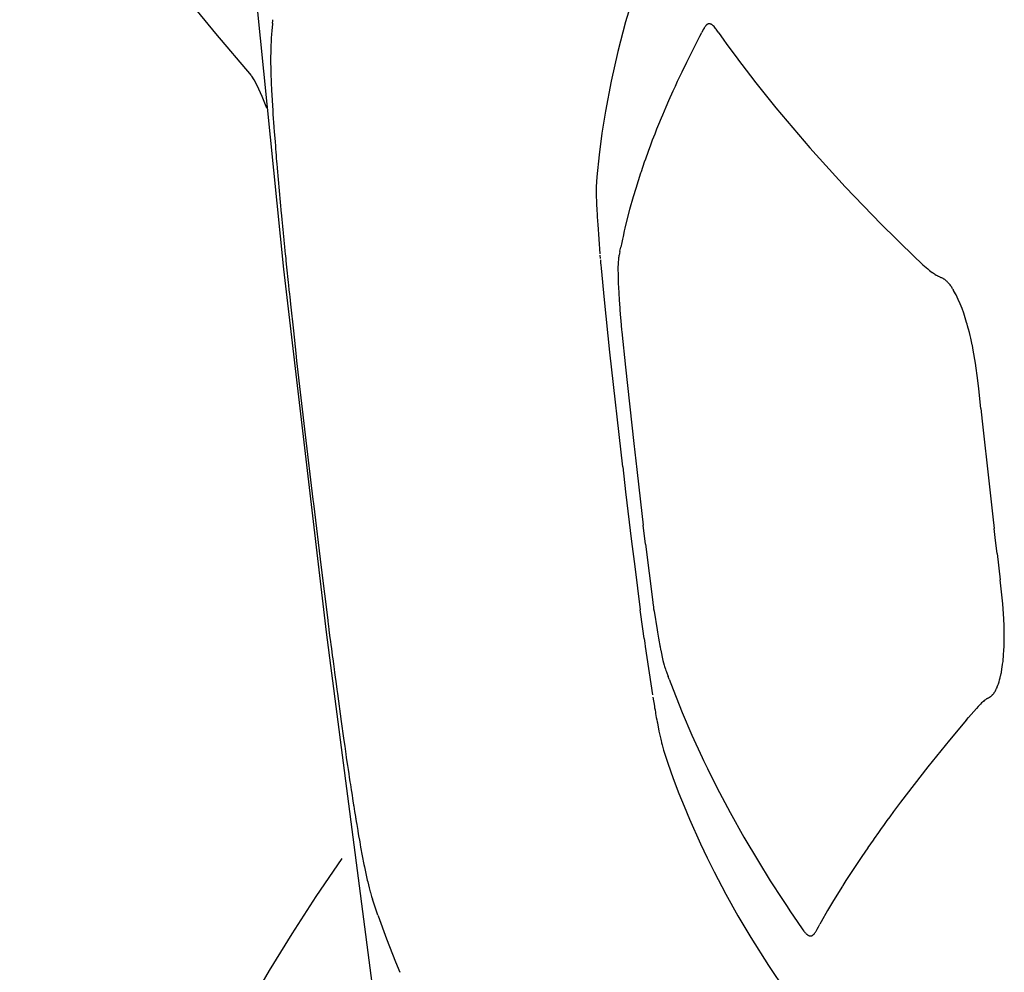
# Model space of a CAD drawing. Units: centimetres. Extents: x -25 to 25, y 0 to 254.
# Drawn here: x -25 to -23, y 155 to 157 of the extents above; entities that cross this region are included whole.
import ezdxf

# ---------------------------------------------------------------- set-up
doc = ezdxf.new("R2010")
doc.units = ezdxf.units.CM
doc.layers.add('FLOS', color=30, linetype='Continuous')

# ---------------------------------------------------------------- blocks, each defined once
blk = doc.blocks.new('TATOU_F_EL')
at = {"color": 0, "linetype": 'ByBlock', "lineweight": -2}
for points in [[(-24.4211, 157.1498), (-24.4952, 157.2373), (-24.5654, 157.3235), (-24.6317, 157.4083), (-24.6942, 157.4916), (-24.7527, 157.5736), (-24.8073, 157.6542), (-24.8579, 157.7334), (-24.9045, 157.8113)], [(-24.1417, 155.0475), (-24.2644, 155.9889), (-24.3532, 156.7456), (-24.4297, 157.5035), (-24.4511, 157.7487)], [(-23.6016, 157.3837), (-23.622, 157.3231), (-23.6403, 157.2619), (-23.6565, 157.2001), (-23.6706, 157.1378), (-23.6825, 157.075)], [(-24.377, 157.2589), (-24.378, 157.2484)], [(-24.377, 157.2589), (-24.3765, 157.2634)], [(-24.3765, 157.2634), (-24.3762, 157.2661)], [(-23.4706, 157.2558), (-23.4711, 157.2554), (-23.4716, 157.255), (-23.472, 157.2545), (-23.4725, 157.2541), (-23.4729, 157.2536), (-23.4733, 157.2531), (-23.4737, 157.2526), (-23.4741, 157.2521), (-23.4745, 157.2516)], [(-23.47, 157.2563), (-23.4702, 157.2561), (-23.4704, 157.256), (-23.4706, 157.2558)], [(-23.4689, 157.2568), (-23.4692, 157.2567), (-23.4695, 157.2566), (-23.4697, 157.2564), (-23.47, 157.2563)], [(-23.4662, 157.2575), (-23.4664, 157.2575), (-23.4667, 157.2575), (-23.4669, 157.2574), (-23.4671, 157.2574), (-23.4674, 157.2574), (-23.4676, 157.2573), (-23.4678, 157.2572), (-23.468, 157.2572), (-23.4683, 157.2571), (-23.4685, 157.257), (-23.4687, 157.2569), (-23.4689, 157.2568)], [(-23.4656, 157.2575), (-23.4658, 157.2575), (-23.466, 157.2575), (-23.4662, 157.2575)], [(-23.4653, 157.2575), (-23.4654, 157.2575), (-23.4656, 157.2575)], [(-23.458, 157.254), (-23.4583, 157.2543), (-23.4586, 157.2546), (-23.459, 157.2548), (-23.4593, 157.2551), (-23.4597, 157.2553), (-23.46, 157.2556), (-23.4604, 157.2558), (-23.4608, 157.256), (-23.4612, 157.2562), (-23.4616, 157.2564), (-23.462, 157.2566), (-23.4624, 157.2568), (-23.4628, 157.2569), (-23.4632, 157.2571), (-23.4636, 157.2572), (-23.464, 157.2573), (-23.4644, 157.2574), (-23.4649, 157.2575), (-23.4653, 157.2575)], [(-24.379, 157.2381), (-24.3794, 157.2331)], [(-24.3787, 157.2409), (-24.379, 157.2381)], [(-24.3784, 157.2452), (-24.3787, 157.2409)], [(-24.378, 157.2484), (-24.3783, 157.2452)], [(-23.4855, 157.2315), (-23.4814, 157.2392)], [(-23.4781, 157.2454), (-23.4814, 157.2392)], [(-23.4766, 157.2481), (-23.4781, 157.2454)], [(-23.4756, 157.2499), (-23.4761, 157.249), (-23.4766, 157.2481)], [(-23.4745, 157.2516), (-23.4751, 157.2507), (-23.4756, 157.2499)], [(-23.4573, 157.2532), (-23.4577, 157.2536), (-23.4581, 157.2539)], [(-23.4469, 157.2402), (-23.4482, 157.2422), (-23.4496, 157.2441), (-23.451, 157.2461), (-23.4525, 157.2479), (-23.454, 157.2498), (-23.4556, 157.2516), (-23.4573, 157.2533)], [(-23.4469, 157.2402), (-23.4418, 157.2327)], [(-24.3798, 157.2269), (-24.3807, 157.2058)], [(-24.3795, 157.2307), (-24.3798, 157.2269)], [(-24.3794, 157.2331), (-24.3795, 157.2307)], [(-23.4866, 157.2294), (-23.4953, 157.2128)], [(-23.486, 157.2306), (-23.4866, 157.2294)], [(-23.486, 157.2306), (-23.4855, 157.2315)], [(-23.4418, 157.2327), (-23.4354, 157.2234)], [(-23.4354, 157.2234), (-23.4303, 157.2163)], [(-23.4303, 157.2163), (-23.4062, 157.1835)], [(-24.3808, 157.1956), (-24.3809, 157.1907)], [(-24.3807, 157.2058), (-24.3808, 157.2013)], [(-24.3808, 157.2013), (-24.3808, 157.196)], [(-23.4953, 157.2128), (-23.5132, 157.177)], [(-24.3809, 157.1907), (-24.3809, 157.1752)], [(-24.3809, 157.1752), (-24.3807, 157.1663)], [(-23.5132, 157.177), (-23.523, 157.1569)], [(-23.4062, 157.1835), (-23.4027, 157.1788)], [(-23.4027, 157.1788), (-23.3979, 157.1725)], [(-24.3807, 157.1663), (-24.3806, 157.1608)], [(-24.3806, 157.1608), (-24.3806, 157.1579)], [(-24.3805, 157.1579), (-24.3805, 157.1557)], [(-24.3805, 157.1557), (-24.3803, 157.1492)], [(-23.523, 157.1569), (-23.5325, 157.1369)], [(-23.3979, 157.1725), (-23.3797, 157.1487)], [(-24.3889, 157.0813), (-24.3989, 157.106), (-24.4092, 157.1286), (-24.4154, 157.1405), (-24.4201, 157.1482), (-24.4208, 157.1493)], [(-24.3803, 157.1492), (-24.38, 157.141)], [(-24.38, 157.141), (-24.3799, 157.1396)], [(-24.3799, 157.1396), (-24.3796, 157.1331)], [(-24.3797, 157.1331), (-24.3795, 157.1296)], [(-23.5325, 157.1369), (-23.5371, 157.1269)], [(-23.3797, 157.1487), (-23.3687, 157.1345)], [(-23.3687, 157.1345), (-23.3632, 157.1274)], [(-24.3795, 157.1296), (-24.3792, 157.1241)], [(-24.3792, 157.1241), (-24.379, 157.119)], [(-24.379, 157.119), (-24.3765, 157.0767)], [(-23.5417, 157.1169), (-23.5506, 157.097)], [(-23.5371, 157.1269), (-23.5417, 157.1169)], [(-23.3632, 157.1274), (-23.3521, 157.1135)], [(-23.3521, 157.1135), (-23.3409, 157.0995)], [(-23.5506, 157.097), (-23.5564, 157.0838)], [(-23.3409, 157.0995), (-23.3267, 157.082)], [(-24.3765, 157.0767), (-24.376, 157.0692)], [(-23.6825, 157.075), (-23.6896, 157.0295), (-23.6954, 156.9839), (-23.7001, 156.938)], [(-23.5564, 157.0838), (-23.5634, 157.0672)], [(-23.3267, 157.082), (-23.2558, 156.9986), (-23.1822, 156.9175), (-23.106, 156.8388)], [(-24.376, 157.0692), (-24.3741, 157.0423)], [(-23.5662, 157.0606), (-23.5716, 157.0474)], [(-23.5634, 157.0672), (-23.5662, 157.0606)], [(-24.3741, 157.0423), (-24.374, 157.0411)], [(-24.374, 157.0411), (-24.3734, 157.0326)], [(-24.3734, 157.0326), (-24.3717, 157.0114)], [(-23.5756, 157.0375), (-23.5795, 157.0276)], [(-23.5716, 157.0474), (-23.5756, 157.0375)], [(-24.3717, 157.0114), (-24.3711, 157.0027)], [(-23.5845, 157.0145), (-23.5884, 157.0044)], [(-23.5795, 157.0276), (-23.5845, 157.0145)], [(-24.3711, 157.0027), (-24.3705, 156.996)], [(-24.3705, 156.996), (-24.3701, 156.9906)], [(-24.3701, 156.9906), (-24.3695, 156.9831)], [(-23.5931, 156.9915), (-23.599, 156.9751)], [(-23.5884, 157.0044), (-23.5931, 156.9915)], [(-24.3695, 156.9831), (-24.3691, 156.9783)], [(-24.3691, 156.9783), (-24.3684, 156.9699)], [(-24.3684, 156.9699), (-24.368, 156.9658)], [(-23.6013, 156.9686), (-23.608, 156.9489)], [(-23.599, 156.9751), (-23.6013, 156.9686)], [(-24.368, 156.9658), (-24.3672, 156.9566)], [(-24.3672, 156.9566), (-24.3587, 156.8616)], [(-23.608, 156.9489), (-23.609, 156.9457)], [(-23.7001, 156.938), (-23.7008, 156.9279), (-23.7013, 156.9178)], [(-23.609, 156.9457), (-23.6191, 156.9141)], [(-23.7013, 156.9178), (-23.7013, 156.9009), (-23.7009, 156.8839), (-23.7001, 156.867)], [(-23.6191, 156.9141), (-23.6243, 156.8967)], [(-23.6243, 156.8967), (-23.6318, 156.8699), (-23.6387, 156.843)], [(-23.7001, 156.867), (-23.6999, 156.8628)], [(-24.3587, 156.8616), (-24.3584, 156.8584)], [(-24.3584, 156.8584), (-24.3574, 156.8479)], [(-24.3574, 156.8479), (-24.357, 156.8437)], [(-23.6999, 156.8628), (-23.6995, 156.8551)], [(-23.6995, 156.8551), (-23.6994, 156.8544)], [(-23.6994, 156.8544), (-23.699, 156.8472)], [(-23.699, 156.8472), (-23.6989, 156.8459)], [(-23.6989, 156.8459), (-23.6985, 156.839)], [(-24.357, 156.8437), (-24.3561, 156.8343)], [(-24.3561, 156.8343), (-24.3555, 156.8289)], [(-24.3555, 156.8289), (-24.3547, 156.8205)], [(-23.6985, 156.839), (-23.6939, 156.7775)], [(-23.6429, 156.8256), (-23.6456, 156.8139)], [(-23.6416, 156.8314), (-23.6429, 156.8256)], [(-23.6387, 156.843), (-23.6416, 156.8314)], [(-23.106, 156.8388), (-23.0946, 156.8274)], [(-23.0946, 156.8274), (-23.0878, 156.8207)], [(-24.3547, 156.8205), (-24.3541, 156.8139)], [(-24.3541, 156.8139), (-24.3534, 156.8067)], [(-24.3534, 156.8067), (-24.3526, 156.7989)], [(-23.6469, 156.8081), (-23.6484, 156.8013)], [(-23.6456, 156.8139), (-23.6469, 156.8081)], [(-23.0878, 156.8207), (-23.0576, 156.7911)], [(-24.3526, 156.7989), (-24.352, 156.7927)], [(-24.352, 156.7927), (-24.3511, 156.7836)], [(-24.3511, 156.7836), (-24.3505, 156.778)], [(-23.6523, 156.7825), (-23.6522, 156.7833)], [(-23.6522, 156.7833), (-23.6503, 156.7919)], [(-23.6484, 156.8013), (-23.6503, 156.7919)], [(-23.0576, 156.7911), (-23.0506, 156.7844)], [(-23.0506, 156.7844), (-23.0339, 156.7683)], [(-24.3505, 156.778), (-24.3495, 156.7683)], [(-24.3495, 156.7683), (-24.349, 156.7631)], [(-24.349, 156.7631), (-24.3476, 156.7498)], [(-23.6937, 156.7749), (-23.6932, 156.7681)], [(-23.6929, 156.7649), (-23.6923, 156.7583)], [(-23.6553, 156.7649), (-23.6556, 156.7612), (-23.6558, 156.7575)], [(-23.6551, 156.767), (-23.6553, 156.7649)], [(-23.6549, 156.7683), (-23.6551, 156.767)], [(-23.6548, 156.7695), (-23.6549, 156.7683)], [(-23.6545, 156.7713), (-23.6548, 156.7695)], [(-23.6541, 156.774), (-23.6545, 156.7718)], [(-23.6545, 156.7718), (-23.6545, 156.7713)], [(-23.6539, 156.7749), (-23.6541, 156.774)], [(-23.6532, 156.7786), (-23.6539, 156.7749)], [(-23.6523, 156.7825), (-23.6532, 156.7786)], [(-23.0268, 156.7616), (-23.0339, 156.7683)], [(-24.3476, 156.7498), (-24.3444, 156.7181)], [(-23.6923, 156.7583), (-23.692, 156.7549)], [(-23.692, 156.7549), (-23.6914, 156.7479)], [(-23.6914, 156.7479), (-23.6853, 156.6819)], [(-23.6559, 156.7559), (-23.6561, 156.7496)], [(-23.6561, 156.7496), (-23.6561, 156.7468)], [(-23.6561, 156.7468), (-23.656, 156.7329), (-23.6556, 156.719)], [(-23.6558, 156.7575), (-23.6559, 156.7559)], [(-23.0268, 156.7616), (-23.0197, 156.7549)], [(-23.0197, 156.7549), (-23.0166, 156.7521)], [(-23.0166, 156.7521), (-23.0131, 156.749)], [(-23.0131, 156.749), (-23.0097, 156.7461), (-23.0062, 156.7433)], [(-23.0062, 156.7433), (-23.0006, 156.7391)], [(-23.0006, 156.7391), (-22.9997, 156.7385)], [(-22.9997, 156.7385), (-22.9959, 156.7358)], [(-22.9959, 156.7358), (-22.9941, 156.7346), (-22.9923, 156.7335)], [(-22.9923, 156.7335), (-22.9912, 156.7329), (-22.9902, 156.7322)], [(-22.9902, 156.7322), (-22.9892, 156.7317)], [(-22.9892, 156.7317), (-22.9883, 156.7312), (-22.9874, 156.7308)], [(-22.9874, 156.7308), (-22.9821, 156.7284)], [(-22.9801, 156.7274), (-22.9811, 156.7279), (-22.9821, 156.7284)], [(-22.9777, 156.7261), (-22.9789, 156.7268), (-22.9801, 156.7275)], [(-22.9768, 156.7256), (-22.9777, 156.7261)], [(-22.9753, 156.7247), (-22.976, 156.7252), (-22.9768, 156.7256)], [(-22.9733, 156.7232), (-22.9743, 156.724), (-22.9753, 156.7247)], [(-22.9704, 156.7208), (-22.9714, 156.7216), (-22.9723, 156.7224), (-22.9733, 156.7232)], [(-24.3444, 156.7181), (-24.3438, 156.7124)], [(-24.3438, 156.7124), (-24.3428, 156.7029)], [(-24.3428, 156.7029), (-24.3418, 156.6935)], [(-23.6556, 156.719), (-23.6555, 156.7149)], [(-23.6555, 156.7149), (-23.6554, 156.7131)], [(-23.6554, 156.7131), (-23.6553, 156.7103)], [(-23.6553, 156.7103), (-23.6544, 156.6937)], [(-22.9661, 156.7162), (-22.9671, 156.7174), (-22.9682, 156.7186), (-22.9693, 156.7197), (-22.9704, 156.7208)], [(-22.9656, 156.7157), (-22.9661, 156.7162)], [(-22.964, 156.7137), (-22.9656, 156.7157)], [(-22.9633, 156.7128), (-22.964, 156.7137)], [(-22.9619, 156.711), (-22.9633, 156.7128)], [(-22.9609, 156.7096), (-22.9619, 156.711)], [(-22.9598, 156.708), (-22.9609, 156.7096)], [(-22.9586, 156.7062), (-22.9598, 156.708)], [(-22.9578, 156.7048), (-22.9586, 156.7062)], [(-22.9563, 156.7025), (-22.9578, 156.7048)], [(-22.9557, 156.7014), (-22.9563, 156.7025)], [(-22.9516, 156.694), (-22.9536, 156.6978), (-22.9557, 156.7014)], [(-24.3418, 156.6935), (-24.3412, 156.6877)], [(-24.3412, 156.6877), (-24.3395, 156.6724)], [(-23.6853, 156.6819), (-23.674, 156.5729)], [(-23.6544, 156.6937), (-23.6542, 156.6911)], [(-23.6542, 156.6911), (-23.6539, 156.6865)], [(-23.6539, 156.6865), (-23.6536, 156.681)], [(-23.6536, 156.681), (-23.6524, 156.6648)], [(-22.9506, 156.692), (-22.9516, 156.694)], [(-22.9315, 156.6439), (-22.9347, 156.6538), (-22.9382, 156.6635), (-22.942, 156.6731), (-22.9462, 156.6826), (-22.9506, 156.692)], [(-24.3395, 156.6724), (-24.3335, 156.617)], [(-23.6524, 156.6648), (-23.6521, 156.66)], [(-23.6521, 156.66), (-23.6508, 156.644)], [(-23.6508, 156.644), (-23.6503, 156.638)], [(-22.9286, 156.6343), (-22.9315, 156.6439)], [(-23.6503, 156.638), (-23.6486, 156.6189)], [(-23.6486, 156.6189), (-23.6482, 156.6153)], [(-22.9276, 156.6309), (-22.9286, 156.6343)], [(-22.9267, 156.6277), (-22.9276, 156.6309)], [(-22.9252, 156.6224), (-22.9267, 156.6277)], [(-22.9248, 156.6209), (-22.9252, 156.6224)], [(-22.9229, 156.6136), (-22.9248, 156.6209)], [(-24.3335, 156.6168), (-24.3284, 156.5706)], [(-23.6482, 156.6153), (-23.6405, 156.5411)], [(-22.9214, 156.6075), (-22.9229, 156.6136)], [(-22.9201, 156.602), (-22.9214, 156.6075)], [(-22.9171, 156.5882), (-22.9201, 156.602)], [(-23.6753, 156.5855), (-23.674, 156.5729)], [(-22.9167, 156.5862), (-22.9171, 156.5882)], [(-22.9149, 156.5769), (-22.9167, 156.5862)], [(-24.3284, 156.5706), (-24.3266, 156.5547)], [(-23.674, 156.5729), (-23.6464, 156.3337)], [(-22.9102, 156.5496), (-22.9149, 156.5769)], [(-24.3266, 156.5547), (-24.3088, 156.4005)], [(-23.6405, 156.5411), (-23.6229, 156.3819)], [(-22.9052, 156.5136), (-22.9102, 156.5496)], [(-22.9031, 156.4961), (-22.9052, 156.5136)], [(-22.8988, 156.4551), (-22.9031, 156.4961)], [(-22.8988, 156.4551), (-22.896, 156.4286)], [(-22.896, 156.4286), (-22.8814, 156.2979)], [(-24.3088, 156.4005), (-24.2928, 156.2654)], [(-23.6229, 156.3819), (-23.6168, 156.3278)], [(-23.6463, 156.3337), (-23.6402, 156.2816)], [(-23.6168, 156.3278), (-23.6092, 156.2601)], [(-22.8814, 156.2979), (-22.8737, 156.2294)], [(-23.6401, 156.2816), (-23.6276, 156.1775)], [(-24.2928, 156.2654), (-24.2918, 156.257)], [(-24.2918, 156.257), (-24.2756, 156.1235)], [(-23.6092, 156.2601), (-23.6036, 156.2116)], [(-22.8737, 156.2294), (-22.8709, 156.2047)], [(-23.599, 156.1718), (-23.6036, 156.2116)], [(-22.8681, 156.18), (-22.8709, 156.2047)], [(-23.6276, 156.1775), (-23.6212, 156.1256)], [(-23.599, 156.1718), (-23.5837, 156.0509)], [(-22.8651, 156.1528), (-22.8681, 156.18)], [(-22.8651, 156.1528), (-22.8586, 156.0977)], [(-24.2756, 156.1235), (-24.2619, 156.0134)], [(-23.6212, 156.1256), (-23.6097, 156.0354)], [(-22.8533, 156.0478), (-22.8586, 156.0977)], [(-23.5837, 156.0509), (-23.5834, 156.0488)], [(-23.5834, 156.0488), (-23.5823, 156.0414)], [(-22.851, 156.0165), (-22.8533, 156.0478)], [(-23.6015, 155.9755), (-23.6043, 155.9954), (-23.6097, 156.0354)], [(-23.5823, 156.0414), (-23.5817, 156.0371)], [(-23.5817, 156.0371), (-23.5809, 156.0321)], [(-23.5809, 156.0321), (-23.5747, 155.9935)], [(-24.2619, 156.0134), (-24.2616, 156.0117)], [(-24.2616, 156.0117), (-24.2595, 155.9949)], [(-22.8507, 156.0105), (-22.851, 156.0165)], [(-22.8506, 156.0075), (-22.8507, 156.0105)], [(-22.8504, 156.003), (-22.8506, 156.0075)], [(-22.85, 155.9786), (-22.8501, 155.9908), (-22.8504, 156.003)], [(-24.2595, 155.9949), (-24.2592, 155.9924)], [(-24.2592, 155.9924), (-24.2571, 155.9766)], [(-23.5747, 155.9935), (-23.5738, 155.9883)], [(-23.5738, 155.9883), (-23.5732, 155.9846)], [(-23.5732, 155.9846), (-23.5724, 155.9802)], [(-24.2571, 155.9766), (-24.2567, 155.9733)], [(-24.2567, 155.9733), (-24.2547, 155.9583)], [(-23.6016, 155.9755), (-23.6009, 155.9706)], [(-23.6008, 155.9706), (-23.6001, 155.9657)], [(-23.6002, 155.9657), (-23.5992, 155.9588)], [(-23.5724, 155.9802), (-23.5717, 155.976)], [(-23.5717, 155.976), (-23.571, 155.9724)], [(-23.571, 155.9724), (-23.5702, 155.9678)], [(-23.5702, 155.9678), (-23.5696, 155.9649)], [(-23.5696, 155.9649), (-23.5687, 155.9599)], [(-22.8505, 155.9572), (-22.8502, 155.9635)], [(-22.8502, 155.9635), (-22.8501, 155.9692)], [(-22.8501, 155.9692), (-22.85, 155.972)], [(-22.85, 155.9764), (-22.85, 155.9786)], [(-22.85, 155.972), (-22.85, 155.9764)], [(-24.2547, 155.9583), (-24.2542, 155.9544)], [(-24.2542, 155.9544), (-24.2524, 155.9401)], [(-23.5992, 155.9588), (-23.5839, 155.8575)], [(-23.5687, 155.9599), (-23.5682, 155.9577)], [(-23.5682, 155.9577), (-23.5672, 155.9524)], [(-23.5672, 155.9524), (-23.5668, 155.9508)], [(-23.5668, 155.9508), (-23.5622, 155.9298)], [(-22.8516, 155.939), (-22.8514, 155.9416)], [(-22.8514, 155.9416), (-22.8508, 155.951)], [(-22.8508, 155.951), (-22.8507, 155.9523)], [(-22.8507, 155.9523), (-22.8505, 155.9572)], [(-24.2524, 155.9401), (-24.2514, 155.9326)], [(-24.2514, 155.9326), (-24.25, 155.9223)], [(-24.25, 155.9223), (-24.2485, 155.9111)], [(-23.5622, 155.9298), (-23.5596, 155.9196)], [(-22.8543, 155.9156), (-22.8535, 155.9216), (-22.8527, 155.9276)], [(-22.8527, 155.9276), (-22.8523, 155.9313)], [(-22.8523, 155.9313), (-22.8521, 155.9332)], [(-22.8521, 155.9332), (-22.8518, 155.9364)], [(-22.8518, 155.9364), (-22.8516, 155.939)], [(-24.2485, 155.9111), (-24.2476, 155.9042)], [(-24.2476, 155.9042), (-24.2457, 155.8898)], [(-23.5596, 155.9196), (-23.5589, 155.9171)], [(-23.5589, 155.9171), (-23.5571, 155.9114)], [(-23.5572, 155.9113), (-23.5562, 155.9085), (-23.5552, 155.9057)], [(-23.5552, 155.9057), (-23.5516, 155.8961)], [(-22.8573, 155.8992), (-22.8567, 155.902)], [(-22.8567, 155.902), (-22.8562, 155.9044)], [(-22.8562, 155.9044), (-22.8558, 155.9068)], [(-22.8558, 155.9068), (-22.8552, 155.9099)], [(-22.8552, 155.9099), (-22.8549, 155.9118)], [(-22.8549, 155.9118), (-22.8543, 155.9156)], [(-24.2457, 155.8898), (-24.2452, 155.8862)], [(-24.2452, 155.8862), (-24.2428, 155.8687)], [(-23.5495, 155.8905), (-23.5516, 155.8961)], [(-23.5495, 155.8905), (-23.5413, 155.8689)], [(-22.8646, 155.8747), (-22.8634, 155.8778), (-22.8623, 155.8809)], [(-22.8623, 155.8809), (-22.861, 155.8849), (-22.8598, 155.8889), (-22.8588, 155.893)], [(-22.8588, 155.893), (-22.8585, 155.8943)], [(-22.8585, 155.8943), (-22.8577, 155.8974)], [(-22.8577, 155.8974), (-22.8573, 155.8992)], [(-24.2428, 155.8687), (-24.2417, 155.8603)], [(-24.2417, 155.8603), (-24.2337, 155.8023)], [(-23.5413, 155.8689), (-23.5221, 155.8211), (-23.5018, 155.7738), (-23.4803, 155.727)], [(-22.8743, 155.8583), (-22.8735, 155.8591), (-22.8728, 155.86), (-22.8721, 155.8609), (-22.8714, 155.8618)], [(-22.8714, 155.8618), (-22.871, 155.8624)], [(-22.871, 155.8624), (-22.8704, 155.8633)], [(-22.8704, 155.8633), (-22.8694, 155.8648), (-22.8685, 155.8664), (-22.8676, 155.8681), (-22.8668, 155.8697)], [(-22.8668, 155.8697), (-22.866, 155.8714), (-22.8652, 155.8732)], [(-22.8652, 155.8732), (-22.8646, 155.8747)], [(-23.5832, 155.853), (-23.5801, 155.8339)], [(-22.8973, 155.8409), (-22.8995, 155.8387), (-22.9017, 155.8365)], [(-22.8917, 155.8458), (-22.8937, 155.8442), (-22.8955, 155.8426), (-22.8973, 155.8409)], [(-22.887, 155.8492), (-22.8882, 155.8484), (-22.8894, 155.8476), (-22.8906, 155.8467), (-22.8917, 155.8458)], [(-22.8857, 155.85), (-22.887, 155.8492)], [(-22.8857, 155.85), (-22.8832, 155.8514), (-22.8808, 155.8529)], [(-22.8808, 155.8529), (-22.8798, 155.8536)], [(-22.8798, 155.8536), (-22.879, 155.8541), (-22.8782, 155.8547), (-22.8774, 155.8553), (-22.8767, 155.856)], [(-22.8767, 155.856), (-22.8761, 155.8565)], [(-22.8761, 155.8565), (-22.8753, 155.8572), (-22.8745, 155.858)], [(-22.8745, 155.858), (-22.8743, 155.8583)], [(-23.5801, 155.8339), (-23.5796, 155.8309)], [(-23.5796, 155.8309), (-23.5788, 155.8264)], [(-23.5788, 155.8264), (-23.5778, 155.8207)], [(-23.5778, 155.8207), (-23.5775, 155.8192)], [(-23.5775, 155.8192), (-23.5761, 155.8109)], [(-22.9245, 155.8106), (-22.9136, 155.8234)], [(-22.9081, 155.8296), (-22.9136, 155.8234)], [(-22.9048, 155.8332), (-22.9081, 155.8296)], [(-22.9017, 155.8365), (-22.9048, 155.8332)], [(-24.2337, 155.8023), (-24.2288, 155.7677)], [(-23.5761, 155.8109), (-23.5751, 155.8055)], [(-23.5751, 155.8055), (-23.5743, 155.8013)], [(-23.5743, 155.8013), (-23.5739, 155.7991)], [(-23.5739, 155.7991), (-23.5706, 155.7821), (-23.5669, 155.7652)], [(-22.9289, 155.8055), (-22.9645, 155.7633)], [(-22.9289, 155.8055), (-22.9245, 155.8106)], [(-24.2288, 155.7677), (-24.2281, 155.7628)], [(-24.2281, 155.7628), (-24.2264, 155.7508)], [(-23.5669, 155.7652), (-23.5661, 155.7618)], [(-23.5661, 155.7618), (-23.5655, 155.7593)], [(-23.5655, 155.7593), (-23.565, 155.7576)], [(-23.565, 155.7576), (-23.5641, 155.7538)], [(-22.9645, 155.7633), (-23.0095, 155.708)], [(-24.2264, 155.7508), (-24.2255, 155.7449)], [(-24.2255, 155.7449), (-24.224, 155.7341)], [(-23.564, 155.7538), (-23.5609, 155.7426)], [(-23.5609, 155.7426), (-23.5518, 155.7154)], [(-24.224, 155.7341), (-24.223, 155.7274)], [(-24.223, 155.7274), (-24.2216, 155.7178)], [(-24.2216, 155.7178), (-24.2205, 155.7101)], [(-23.5518, 155.7154), (-23.5407, 155.6836), (-23.5289, 155.6521)], [(-23.4803, 155.727), (-23.4776, 155.7212)], [(-23.4776, 155.7212), (-23.4692, 155.7039)], [(-24.2205, 155.7101), (-24.2192, 155.7018)], [(-24.2192, 155.7018), (-24.2179, 155.6931)], [(-23.4692, 155.7039), (-23.4497, 155.6647)], [(-23.0095, 155.708), (-23.0668, 155.6338)], [(-24.2179, 155.6931), (-24.2169, 155.6861)], [(-24.2169, 155.6861), (-24.2154, 155.6764)], [(-24.2154, 155.6764), (-24.2146, 155.6707)], [(-24.2146, 155.6707), (-24.2129, 155.66)], [(-24.2129, 155.66), (-24.2123, 155.6559)], [(-24.2123, 155.6559), (-24.2111, 155.6484)], [(-23.4497, 155.6647), (-23.4221, 155.6125), (-23.3932, 155.5609), (-23.363, 155.51)], [(-24.2111, 155.6484), (-24.2101, 155.6415)], [(-24.2101, 155.6415), (-24.2093, 155.637)], [(-24.2093, 155.637), (-24.2078, 155.6275)], [(-23.5289, 155.6521), (-23.5183, 155.6253), (-23.5072, 155.5987)], [(-23.0668, 155.6338), (-23.077, 155.62)], [(-24.2078, 155.6275), (-24.2076, 155.6258)], [(-24.2076, 155.6258), (-24.2058, 155.6148)], [(-24.2058, 155.6148), (-24.2041, 155.6041)], [(-23.0809, 155.6147), (-23.089, 155.6037)], [(-23.077, 155.62), (-23.0809, 155.6147)], [(-24.2041, 155.6041), (-24.2035, 155.6004)], [(-24.204, 155.6033), (-24.2024, 155.5936)], [(-24.2024, 155.5936), (-24.2013, 155.5874)], [(-23.5072, 155.5987), (-23.4841, 155.5468)], [(-23.0948, 155.5957), (-23.1008, 155.5873)], [(-23.089, 155.6037), (-23.0948, 155.5957)], [(-24.2013, 155.5874), (-24.2007, 155.5834)], [(-24.2007, 155.5834), (-24.1992, 155.5748)], [(-24.1992, 155.5748), (-24.199, 155.5735)], [(-24.199, 155.5735), (-24.1973, 155.5638)], [(-23.1125, 155.571), (-23.1217, 155.5579)], [(-23.1084, 155.5768), (-23.1125, 155.571)], [(-23.1008, 155.5873), (-23.1084, 155.5768)], [(-24.1973, 155.5638), (-24.1957, 155.5544)], [(-24.1957, 155.5544), (-24.1951, 155.5511)], [(-24.1951, 155.5511), (-24.1941, 155.5457)], [(-23.1239, 155.5548), (-23.1348, 155.5391)], [(-23.1217, 155.5579), (-23.1239, 155.5548)], [(-24.1941, 155.5457), (-24.1931, 155.5401)], [(-24.1931, 155.5401), (-24.1862, 155.5038)], [(-23.4841, 155.5468), (-23.4701, 155.5175), (-23.4557, 155.4884)], [(-23.1351, 155.5386), (-23.1476, 155.5203)], [(-23.1348, 155.5391), (-23.1351, 155.5386)], [(-24.5677, 154.9193), (-24.5532, 154.9541), (-24.5378, 154.9893), (-24.5045, 155.0606), (-24.4676, 155.1333), (-24.4273, 155.2073), (-24.3835, 155.2826), (-24.3363, 155.3592), (-24.2857, 155.4372), (-24.2317, 155.5165)], [(-23.363, 155.51), (-23.3383, 155.4702), (-23.3128, 155.4308)], [(-23.1476, 155.5203), (-23.1601, 155.5016)], [(-24.1862, 155.5038), (-24.1853, 155.4992)], [(-24.1853, 155.4992), (-24.1792, 155.4711)], [(-23.1601, 155.5016), (-23.1804, 155.4705)], [(-24.1792, 155.4711), (-24.1784, 155.4678)], [(-23.4557, 155.4884), (-23.4313, 155.4422), (-23.4058, 155.3966), (-23.3791, 155.3517)], [(-23.1804, 155.4705), (-23.187, 155.4602)], [(-24.1784, 155.4678), (-24.1754, 155.4555)], [(-24.1754, 155.4555), (-24.173, 155.4466)], [(-23.1878, 155.4589), (-23.2063, 155.4291)], [(-23.187, 155.4602), (-23.1878, 155.4589)], [(-24.173, 155.4466), (-24.1727, 155.4458)], [(-24.1727, 155.4458), (-24.1718, 155.4427)], [(-24.1718, 155.4427), (-24.1702, 155.4374)], [(-24.1702, 155.4374), (-24.1684, 155.4318)], [(-24.1572, 155.3986), (-24.1684, 155.4318)], [(-23.3128, 155.4308), (-23.3046, 155.4184)], [(-23.2063, 155.4291), (-23.2186, 155.4083)], [(-23.3046, 155.4184), (-23.2959, 155.4054)], [(-23.2186, 155.4083), (-23.232, 155.3845)], [(-24.1572, 155.3986), (-24.1565, 155.3966)], [(-24.1565, 155.3966), (-24.1394, 155.3486), (-24.1207, 155.3012)], [(-23.2959, 155.4054), (-23.2821, 155.3852)], [(-23.2821, 155.3852), (-23.2702, 155.3678)], [(-23.2702, 155.3678), (-23.2682, 155.3651)], [(-23.2471, 155.3589), (-23.2461, 155.3601), (-23.2452, 155.3613), (-23.2443, 155.3626), (-23.2435, 155.3639), (-23.2427, 155.3652), (-23.2419, 155.3665)], [(-23.2419, 155.3665), (-23.2406, 155.3688)], [(-23.2406, 155.3688), (-23.2379, 155.3738)], [(-23.2379, 155.3738), (-23.235, 155.3792)], [(-23.232, 155.3845), (-23.235, 155.3792)], [(-23.3791, 155.3517), (-23.3422, 155.2934)], [(-23.2682, 155.3651), (-23.2677, 155.3644)], [(-23.2677, 155.3644), (-23.2668, 155.3633), (-23.2659, 155.3622)], [(-23.2659, 155.3622), (-23.265, 155.3612)], [(-23.265, 155.3612), (-23.2642, 155.3604), (-23.2635, 155.3596)], [(-23.2635, 155.3596), (-23.263, 155.3592), (-23.2626, 155.3588)], [(-23.2626, 155.3588), (-23.2621, 155.3584), (-23.2615, 155.3579)], [(-23.2615, 155.3579), (-23.261, 155.3575), (-23.2605, 155.3572), (-23.26, 155.3568), (-23.2595, 155.3565)], [(-23.2595, 155.3565), (-23.2591, 155.3563), (-23.2588, 155.3561), (-23.2584, 155.3559), (-23.2581, 155.3558)], [(-23.2581, 155.3558), (-23.2577, 155.3556)], [(-23.2577, 155.3556), (-23.2574, 155.3555), (-23.257, 155.3554), (-23.2567, 155.3553)], [(-23.2567, 155.3553), (-23.2565, 155.3552), (-23.2562, 155.3551)], [(-23.2562, 155.3552), (-23.2559, 155.3551), (-23.2557, 155.355), (-23.2554, 155.355)], [(-23.2554, 155.355), (-23.2552, 155.355), (-23.255, 155.3549), (-23.2548, 155.3549)], [(-23.2548, 155.355), (-23.2545, 155.3549), (-23.2543, 155.3549), (-23.254, 155.3549)], [(-23.254, 155.3549), (-23.2538, 155.355), (-23.2536, 155.355), (-23.2533, 155.355)], [(-23.2533, 155.355), (-23.2531, 155.355), (-23.2529, 155.3551), (-23.2527, 155.3551)], [(-23.2527, 155.3551), (-23.2525, 155.3552), (-23.2523, 155.3552), (-23.2521, 155.3553), (-23.2519, 155.3554)], [(-23.2519, 155.3554), (-23.2517, 155.3554), (-23.2515, 155.3555), (-23.2512, 155.3556), (-23.251, 155.3557)], [(-23.251, 155.3557), (-23.2508, 155.3559), (-23.2505, 155.356), (-23.2503, 155.3561), (-23.2501, 155.3563)], [(-23.2501, 155.3563), (-23.2499, 155.3564), (-23.2496, 155.3566)], [(-23.2496, 155.3566), (-23.2494, 155.3567), (-23.2492, 155.3569)], [(-23.2492, 155.3569), (-23.2488, 155.3572), (-23.2485, 155.3575), (-23.2481, 155.3579), (-23.2478, 155.3582), (-23.2474, 155.3586), (-23.2471, 155.3589)], [(-24.1207, 155.3012), (-24.1115, 155.2791)], [(-23.3422, 155.2934), (-23.3063, 155.2401), (-23.2908, 155.2181), (-23.2789, 155.202)]]:
    blk.add_lwpolyline(points, dxfattribs=at)

msp = doc.modelspace()

# ---------------------------------------------------------------- block references
at = {"layer": 'FLOS'}
msp.add_blockref('TATOU_F_EL', (0.0866, -0.0409), dxfattribs=at)

doc.saveas('drawing.dxf')
